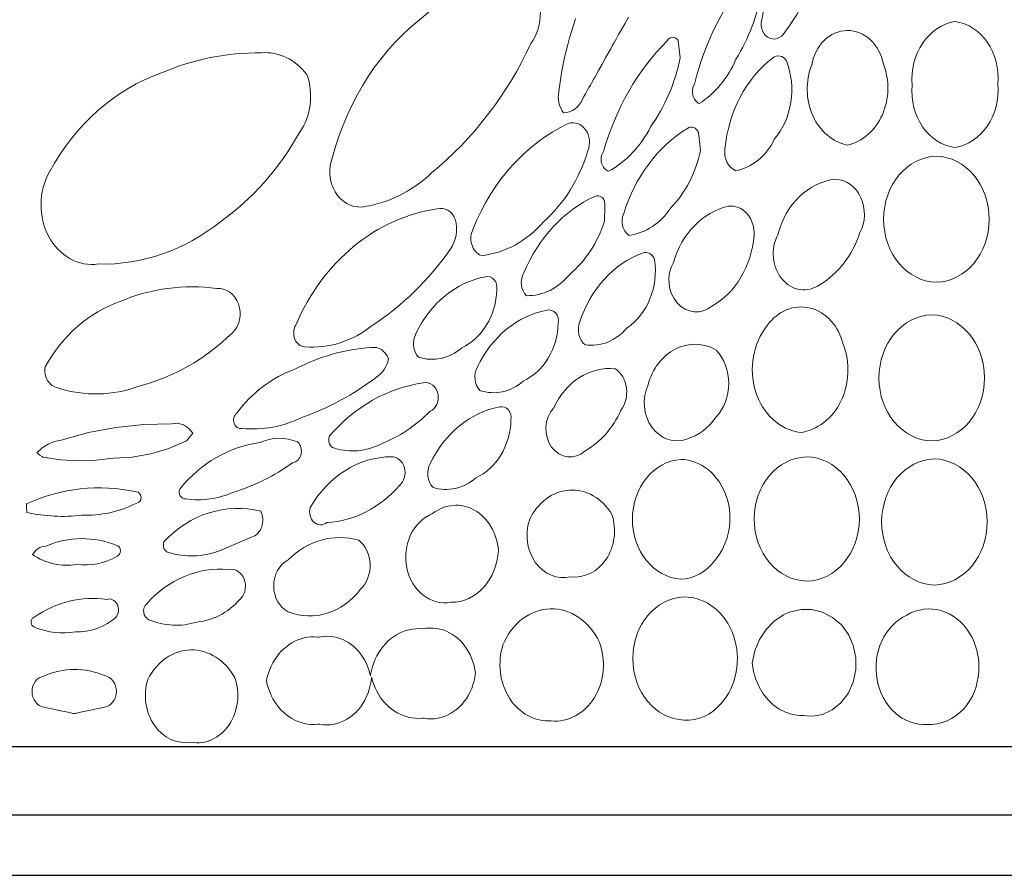
# Model space of a CAD drawing. Units: inches. Extents: x 360 to 496, y -1416 to -1328.
# Drawn here: x 397 to 413, y -1397 to -1383 of the extents above; entities that cross this region are included whole.
import ezdxf

# ---------------------------------------------------------------- set-up
doc = ezdxf.new("R2010")
doc.units = ezdxf.units.IN
doc.header["$MEASUREMENT"] = 0
doc.layers.add('00 WR OBJ 1', color=7, linetype='Continuous')
doc.layers.add('Layer 1', color=7, linetype='Continuous')

msp = doc.modelspace()

# ---------------------------------------------------------------- linework, layer by layer
at = {"layer": '00 WR OBJ 1', "ltscale": 4}
for points in [[(421.01573, -1353.70547), (373.01573, -1353.70547), (373.01573, -1397.20547), (421.01573, -1397.20547)], [(420.01573, -1354.70547), (374.01573, -1354.70547), (374.01573, -1396.20547), (420.01573, -1396.20547)], [(418.89073, -1355.83047), (375.14073, -1355.83047), (375.14073, -1395.08047), (418.89073, -1395.08047)]]:
    msp.add_lwpolyline(points, close=True, dxfattribs=at)
at = {"layer": 'Layer 1', "lineweight": 9}
msp.add_lwpolyline([(407.07906, -1383.04898), (407.01887, -1383.1554), (406.95682, -1383.26046), (406.95501, -1383.26369), (406.94974, -1383.2731), (406.94124, -1383.28829), (406.92974, -1383.30883), (406.91547, -1383.33432), (406.89866, -1383.36434), (406.87955, -1383.39849), (406.85836, -1383.43635), (406.83532, -1383.4775), (406.81066, -1383.52155), (406.78463, -1383.56806), (406.75743, -1383.61664), (406.70051, -1383.71832), (406.64174, -1383.82331), (406.58297, -1383.92829), (406.52605, -1384.02998), (406.49886, -1384.07855), (406.47282, -1384.12507), (406.44817, -1384.16911), (406.42513, -1384.21026), (406.40394, -1384.24812), (406.38482, -1384.28227), (406.36801, -1384.31229), (406.35375, -1384.33778), (406.34225, -1384.35833), (406.33375, -1384.37351), (406.32848, -1384.38292), (406.32667, -1384.38615), (406.302, -1384.43824), (406.27164, -1384.48491), (406.23624, -1384.5257), (406.19644, -1384.56011), (406.15289, -1384.58769), (406.10625, -1384.60795), (406.05716, -1384.6204), (406.00627, -1384.62459), (405.98025, -1384.58697), (405.95868, -1384.54633), (405.94169, -1384.50321), (405.9294, -1384.45814), (405.92191, -1384.41165), (405.91934, -1384.36428), (405.9218, -1384.31657), (405.92942, -1384.26905), (405.94398, -1384.15678), (405.96065, -1384.04513), (405.9794, -1383.93412), (406.00022, -1383.8238), (406.0231, -1383.71421), (406.04801, -1383.60537), (406.07494, -1383.49732), (406.10387, -1383.39011), (406.13479, -1383.28376), (406.16767, -1383.17831), (406.20251, -1383.0738)], dxfattribs=at)
for points in [[(399.88504, -1389.91355), (399.86863, -1389.93321), (399.83254, -1389.97648), (399.79644, -1390.01974), (399.78004, -1390.0394), (399.48998, -1390.16231), (399.19174, -1390.25137), (398.88749, -1390.30609), (398.57939, -1390.32597), (398.28817, -1390.35802), (397.99607, -1390.3658), (397.70421, -1390.34933), (397.41374, -1390.30861), (397.39751, -1390.29752), (397.36182, -1390.2731), (397.32613, -1390.24869), (397.3099, -1390.23759), (397.39889, -1390.15536), (397.49754, -1390.09161), (397.60376, -1390.04744), (397.71547, -1390.02395), (398.16427, -1389.90236), (398.61862, -1389.81712), (399.0769, -1389.76846), (399.53752, -1389.75663), (399.63667, -1389.74828), (399.73168, -1389.77346), (399.81649, -1389.82946), (399.88504, -1389.91355)], [(410.59289, -1393.07202), (410.70969, -1393.23152), (410.78877, -1393.41466), (410.8287, -1393.61272), (410.82806, -1393.81703), (410.78542, -1394.01888), (410.70124, -1394.20598), (410.58403, -1394.36034), (410.44079, -1394.47684), (410.27823, -1394.55132), (410.1918, -1394.5715), (410.10306, -1394.57961), (410.01284, -1394.57513), (409.96212, -1394.57151), (409.90134, -1394.57031), (409.78299, -1394.55289), (409.67002, -1394.51657), (409.56376, -1394.46269), (409.46556, -1394.39259), (409.37674, -1394.30762), (409.29864, -1394.20912), (409.2326, -1394.09843), (409.17994, -1393.9769), (409.142, -1393.84588), (409.12012, -1393.70669), (409.16438, -1393.50179), (409.24158, -1393.31448), (409.34832, -1393.14965), (409.48122, -1393.01223), (409.63688, -1392.90711), (409.67896, -1392.88646), (409.70762, -1392.87403), (409.75108, -1392.85765), (409.92823, -1392.81903), (410.10654, -1392.8225), (410.28045, -1392.86672), (410.44442, -1392.95033), (410.59289, -1393.07202)], [(404.55304, -1393.8725), (404.54316, -1393.93756), (404.52918, -1394.00117), (404.51123, -1394.06309), (404.48943, -1394.12307), (404.4639, -1394.18089), (404.43475, -1394.23631), (404.40212, -1394.28908), (404.36611, -1394.33897), (404.32685, -1394.38575), (404.28446, -1394.42917), (404.23911, -1394.46896), (404.19147, -1394.50448), (404.14192, -1394.53552), (404.09068, -1394.56202), (404.038, -1394.58392), (403.98412, -1394.60116), (403.92928, -1394.61368), (403.87373, -1394.62141), (403.81771, -1394.62431), (403.76145, -1394.62229), (403.7052, -1394.61532), (403.69117, -1394.61279), (403.68197, -1394.61239), (403.66844, -1394.61375), (403.61457, -1394.61649), (403.56125, -1394.61504), (403.50862, -1394.60951), (403.45682, -1394.60001), (403.40597, -1394.58664), (403.35623, -1394.56953), (403.30773, -1394.54878), (403.26061, -1394.52449), (403.21501, -1394.49679), (403.17106, -1394.46578), (403.12891, -1394.43157), (403.08869, -1394.39427), (403.05054, -1394.35399), (403.01461, -1394.31085), (402.98102, -1394.26495), (402.94992, -1394.2164), (402.92144, -1394.16532), (402.89573, -1394.11181), (402.87292, -1394.05599), (402.85316, -1393.99796), (402.83657, -1393.93784), (402.82876, -1394.00513), (402.81657, -1394.07106), (402.80012, -1394.13538), (402.77954, -1394.19782), (402.75495, -1394.25812), (402.72647, -1394.31602), (402.69424, -1394.37125), (402.65838, -1394.42354), (402.61901, -1394.47265), (402.57625, -1394.51831), (402.53029, -1394.56019), (402.48185, -1394.59758), (402.43134, -1394.63026), (402.379, -1394.65817), (402.32511, -1394.68124), (402.26992, -1394.6994), (402.21369, -1394.71258), (402.15669, -1394.7207), (402.09919, -1394.72372), (402.04143, -1394.72154), (401.98368, -1394.71412), (401.96928, -1394.71143), (401.95978, -1394.71107), (401.9457, -1394.7127), (401.88967, -1394.71629), (401.83424, -1394.71528), (401.77956, -1394.70981), (401.72579, -1394.7), (401.67309, -1394.686), (401.6216, -1394.66792), (401.5715, -1394.64589), (401.52293, -1394.62006), (401.47605, -1394.59054), (401.43102, -1394.55746), (401.38798, -1394.52097), (401.34711, -1394.48118), (401.30854, -1394.43822), (401.27245, -1394.39224), (401.23898, -1394.34335), (401.20829, -1394.29169), (401.18054, -1394.23738), (401.15588, -1394.18056), (401.13447, -1394.12135), (401.11647, -1394.0599), (401.10202, -1393.99632), (401.11642, -1393.93267), (401.13438, -1393.87114), (401.15575, -1393.81185), (401.18036, -1393.75494), (401.20806, -1393.70053), (401.2387, -1393.64875), (401.27213, -1393.59973), (401.30818, -1393.5536), (401.34671, -1393.51048), (401.38756, -1393.4705), (401.43057, -1393.4338), (401.47559, -1393.4005), (401.52247, -1393.37073), (401.57104, -1393.34461), (401.62116, -1393.32228), (401.67268, -1393.30387), (401.72542, -1393.28949), (401.77925, -1393.27929), (401.834, -1393.27339), (401.88952, -1393.27192), (401.94566, -1393.275), (401.95977, -1393.2765), (401.97349, -1393.27513), (402.00047, -1393.27012), (402.05425, -1393.26364), (402.10761, -1393.26178), (402.16041, -1393.26441), (402.21247, -1393.27141), (402.26362, -1393.28265), (402.3137, -1393.298), (402.36254, -1393.31734), (402.40997, -1393.34054), (402.45582, -1393.36747), (402.49993, -1393.39801), (402.54213, -1393.43204), (402.58226, -1393.46942), (402.62014, -1393.51003), (402.6556, -1393.55375), (402.68849, -1393.60045), (402.71863, -1393.65), (402.74586, -1393.70227), (402.77, -1393.75714), (402.7909, -1393.81449), (402.80838, -1393.87419), (402.81578, -1393.90488), (402.81749, -1393.91264), (402.81791, -1393.91458), (402.81826, -1393.91382), (402.81891, -1393.90959), (402.82166, -1393.89273), (402.83513, -1393.82657), (402.85241, -1393.76251), (402.87334, -1393.7007), (402.89775, -1393.6413), (402.92548, -1393.58445), (402.95637, -1393.53029), (402.99025, -1393.47896), (403.02695, -1393.43062), (403.06632, -1393.38541), (403.10818, -1393.34348), (403.15238, -1393.30497), (403.19874, -1393.27002), (403.24711, -1393.23879), (403.29732, -1393.21142), (403.3492, -1393.18805), (403.4026, -1393.16884), (403.45734, -1393.15392), (403.51327, -1393.14344), (403.57021, -1393.13755), (403.62801, -1393.1364), (403.68649, -1393.14012), (403.74247, -1393.13084), (403.79854, -1393.12657), (403.85445, -1393.12725), (403.90998, -1393.13282), (403.9649, -1393.14322), (404.01896, -1393.15838), (404.07195, -1393.17825), (404.12362, -1393.20276), (404.17374, -1393.23184), (404.22208, -1393.26545), (404.24551, -1393.28393), (404.25512, -1393.29195), (404.26082, -1393.29685), (404.2832, -1393.31704), (404.3257, -1393.36016), (404.36508, -1393.40671), (404.40122, -1393.45644), (404.434, -1393.5091), (404.46329, -1393.56443), (404.48897, -1393.6222), (404.5109, -1393.68214), (404.52898, -1393.74401), (404.54306, -1393.80754), (404.55304, -1393.8725)]]:
    msp.add_lwpolyline(points, close=True, dxfattribs=at)
for points, knots in [([(410.25791, -1381.43666), (410.27746, -1382.12471), (410.06045, -1382.79379), (409.65577, -1383.29488), (409.65577, -1383.29488), (409.59641, -1383.40382), (409.47479, -1383.44071), (409.37722, -1383.37975), (409.37722, -1383.37975), (409.27981, -1383.31865), (409.23926, -1383.17996), (409.28418, -1383.06198), (409.28418, -1383.06198), (409.39676, -1382.40106), (409.68624, -1381.79833), (410.11048, -1381.34099), (410.11048, -1381.34099), (410.13848, -1381.31052), (410.18004, -1381.30439), (410.21358, -1381.32583), (410.21358, -1381.32583), (410.24727, -1381.34727), (410.26506, -1381.39277), (410.25791, -1381.43666)], [0, 0, 0, 0, 0.14285714, 0.14285714, 0.14285714, 0.14285715, 0.28571429, 0.28571429, 0.28571429, 0.2857143, 0.42857143, 0.42857143, 0.42857143, 0.42857144, 0.57142857, 0.57142857, 0.57142857, 0.57142858, 0.71428571, 0.71428571, 0.71428571, 0.71428572, 1, 1, 1, 1]), ([(405.43023, -1382.46931), (405.67246, -1382.74144), (405.68908, -1383.18784), (405.46858, -1383.48402), (405.46858, -1383.48402), (405.06827, -1384.33219), (404.50666, -1385.06253), (403.82722, -1385.61859), (403.82722, -1385.61859), (403.49647, -1385.92937), (403.09659, -1386.12405), (402.67455, -1386.18006), (402.67455, -1386.18006), (402.50072, -1386.19099), (402.33461, -1386.09591), (402.23574, -1385.92878), (402.23574, -1385.92878), (402.13686, -1385.7618), (402.12024, -1385.54495), (402.19082, -1385.3593), (402.19082, -1385.3593), (402.4504, -1384.39009), (402.99524, -1383.5584), (403.72849, -1383.01152), (403.72849, -1383.01152), (404.09599, -1382.68558), (404.52708, -1382.47106), (404.9831, -1382.38721), (404.9831, -1382.38721), (405.13579, -1382.35804), (405.29256, -1382.38692), (405.43023, -1382.46931)], [0, 0, 0, 0, 0.11111111, 0.11111111, 0.11111111, 0.11111112, 0.22222222, 0.22222222, 0.22222222, 0.22222223, 0.33333333, 0.33333333, 0.33333333, 0.33333334, 0.44444444, 0.44444444, 0.44444444, 0.44444445, 0.55555556, 0.55555556, 0.55555556, 0.55555557, 0.66666667, 0.66666667, 0.66666667, 0.66666668, 0.77777778, 0.77777778, 0.77777778, 0.77777779, 1, 1, 1, 1]), ([(409.25137, -1382.31633), (409.25137, -1382.31633), (409.28083, -1382.60202), (409.28083, -1382.60202), (409.28083, -1382.60202), (409.20849, -1383.01269), (409.06251, -1383.40104), (408.85237, -1383.74098), (408.85237, -1383.74098), (408.71791, -1384.05132), (408.50616, -1384.30696), (408.24526, -1384.47467), (408.24526, -1384.47467), (408.19334, -1384.44988), (408.15426, -1384.3984), (408.13909, -1384.3354), (408.13909, -1384.3354), (408.12407, -1384.2724), (408.13501, -1384.2043), (408.16826, -1384.1518), (408.16826, -1384.1518), (408.33713, -1383.46025), (408.65476, -1382.8304), (409.09066, -1382.32216), (409.09066, -1382.32216), (409.10583, -1382.28731), (409.13587, -1382.26485), (409.16941, -1382.26369), (409.16941, -1382.26369), (409.2028, -1382.26237), (409.23431, -1382.28279), (409.25137, -1382.31633)], [0, 0, 0, 0, 0.11111111, 0.11111111, 0.11111111, 0.11111112, 0.22222222, 0.22222222, 0.22222222, 0.22222223, 0.33333333, 0.33333333, 0.33333333, 0.33333334, 0.44444444, 0.44444444, 0.44444444, 0.44444445, 0.55555556, 0.55555556, 0.55555556, 0.55555557, 0.66666667, 0.66666667, 0.66666667, 0.66666668, 0.77777778, 0.77777778, 0.77777778, 0.77777779, 1, 1, 1, 1]), ([(412.46598, -1383.11856), (412.90494, -1383.17763), (413.22111, -1383.63948), (413.17488, -1384.15209), (413.17488, -1384.15209), (413.21922, -1384.66688), (412.90524, -1385.13034), (412.46598, -1385.2002), (412.46598, -1385.2002), (412.02892, -1385.14099), (411.71436, -1384.68132), (411.76029, -1384.17105), (411.76029, -1384.17105), (411.7164, -1383.65684), (412.02775, -1383.19323), (412.46598, -1383.11856)], [0, 0, 0, 0, 0.2, 0.2, 0.2, 0.20000001, 0.4, 0.4, 0.4, 0.40000001, 0.6, 0.6, 0.6, 0.60000001, 1, 1, 1, 1]), ([(411.28473, -1383.82192), (411.38958, -1384.08851), (411.38346, -1384.39665), (411.26825, -1384.6574), (411.26825, -1384.6574), (411.1529, -1384.91815), (410.93954, -1385.10293), (410.6925, -1385.15791), (410.6925, -1385.15791), (410.44677, -1385.10803), (410.23473, -1384.92778), (410.11893, -1384.66995), (410.11893, -1384.66995), (410.00314, -1384.41226), (409.99716, -1384.10455), (410.10187, -1383.8403), (410.10187, -1383.8403), (410.15539, -1383.51173), (410.4001, -1383.27242), (410.68681, -1383.26775), (410.68681, -1383.26775), (410.97352, -1383.26323), (411.22348, -1383.49511), (411.28473, -1383.82192)], [0, 0, 0, 0, 0.14285714, 0.14285714, 0.14285714, 0.14285715, 0.28571429, 0.28571429, 0.28571429, 0.2857143, 0.42857143, 0.42857143, 0.42857143, 0.42857144, 0.57142857, 0.57142857, 0.57142857, 0.57142858, 0.71428571, 0.71428571, 0.71428571, 0.71428572, 1, 1, 1, 1]), ([(407.89817, -1383.43152), (407.89817, -1383.43152), (407.93186, -1383.71721), (407.93186, -1383.71721), (407.93186, -1383.71721), (407.84699, -1384.13576), (407.67972, -1384.52572), (407.44361, -1384.85617), (407.44361, -1384.85617), (407.28028, -1385.17497), (407.0395, -1385.43032), (406.75192, -1385.58987), (406.75192, -1385.58987), (406.69621, -1385.57062), (406.65232, -1385.52045), (406.63467, -1385.4557), (406.63467, -1385.4557), (406.61702, -1385.39109), (406.62825, -1385.32007), (406.66427, -1385.26684), (406.66427, -1385.26684), (406.86655, -1384.55765), (407.22996, -1383.92517), (407.71515, -1383.43721), (407.71515, -1383.43721), (407.73528, -1383.40177), (407.76882, -1383.3799), (407.80528, -1383.37873), (407.80528, -1383.37873), (407.84174, -1383.37742), (407.87645, -1383.3974), (407.89817, -1383.43152)], [0, 0, 0, 0, 0.11111111, 0.11111111, 0.11111111, 0.11111112, 0.22222222, 0.22222222, 0.22222222, 0.22222223, 0.33333333, 0.33333333, 0.33333333, 0.33333334, 0.44444444, 0.44444444, 0.44444444, 0.44444445, 0.55555556, 0.55555556, 0.55555556, 0.55555557, 0.66666667, 0.66666667, 0.66666667, 0.66666668, 0.77777778, 0.77777778, 0.77777778, 0.77777779, 1, 1, 1, 1]), ([(401.76834, -1383.99298), (401.8853, -1384.31353), (401.83819, -1384.68409), (401.64657, -1384.9514), (401.64657, -1384.9514), (401.31334, -1385.54845), (400.86883, -1386.05026), (400.34646, -1386.41922), (400.34646, -1386.41922), (399.75466, -1386.89435), (399.04897, -1387.1395), (398.33089, -1387.11981), (398.33089, -1387.11981), (398.00451, -1387.16808), (397.68397, -1386.99089), (397.50911, -1386.66583), (397.50911, -1386.66583), (397.33426, -1386.34091), (397.3398, -1385.92207), (397.51903, -1385.60037), (397.51903, -1385.60037), (397.94851, -1384.81578), (398.60476, -1384.23609), (399.36835, -1383.96586), (399.36835, -1383.96586), (399.89671, -1383.74215), (400.4551, -1383.63059), (401.01715, -1383.63642), (401.01715, -1383.63642), (401.30152, -1383.61105), (401.57977, -1383.74317), (401.76834, -1383.99298)], [0, 0, 0, 0, 0.11111111, 0.11111111, 0.11111111, 0.11111112, 0.22222222, 0.22222222, 0.22222222, 0.22222223, 0.33333333, 0.33333333, 0.33333333, 0.33333334, 0.44444444, 0.44444444, 0.44444444, 0.44444445, 0.55555556, 0.55555556, 0.55555556, 0.55555557, 0.66666667, 0.66666667, 0.66666667, 0.66666668, 0.77777778, 0.77777778, 0.77777778, 0.77777779, 1, 1, 1, 1]), ([(409.68391, -1383.76621), (409.8557, -1384.2043), (409.77608, -1384.72128), (409.48485, -1385.06282), (409.48485, -1385.06282), (409.3517, -1385.33991), (409.11705, -1385.5308), (408.84814, -1385.58082), (408.84814, -1385.58082), (408.72243, -1385.52862), (408.64747, -1385.37782), (408.67051, -1385.22441), (408.67051, -1385.22441), (408.72607, -1384.61074), (409.01599, -1384.05861), (409.45904, -1383.72159), (409.45904, -1383.72159), (409.49374, -1383.69257), (409.53706, -1383.6809), (409.57935, -1383.68936), (409.57935, -1383.68936), (409.62149, -1383.69767), (409.65927, -1383.72552), (409.68391, -1383.76621)], [0, 0, 0, 0, 0.14285714, 0.14285714, 0.14285714, 0.14285715, 0.28571429, 0.28571429, 0.28571429, 0.2857143, 0.42857143, 0.42857143, 0.42857143, 0.42857144, 0.57142857, 0.57142857, 0.57142857, 0.57142858, 0.71428571, 0.71428571, 0.71428571, 0.71428572, 1, 1, 1, 1]), ([(406.40731, -1385.25503), (406.26731, -1385.71791), (406.01385, -1386.12289), (405.67858, -1386.41951), (405.67858, -1386.41951), (405.40267, -1386.7437), (405.03662, -1386.9432), (404.64622, -1386.982), (404.64622, -1386.982), (404.57331, -1386.95064), (404.51643, -1386.88283), (404.49091, -1386.79708), (404.49091, -1386.79708), (404.46554, -1386.71147), (404.47472, -1386.61654), (404.51541, -1386.53939), (404.51541, -1386.53939), (404.83056, -1385.74941), (405.39158, -1385.12816), (406.08386, -1384.80149), (406.08386, -1384.80149), (406.18871, -1384.7678), (406.30071, -1384.80863), (406.37042, -1384.9059), (406.37042, -1384.9059), (406.44013, -1385.00318), (406.45413, -1385.1407), (406.40731, -1385.25503)], [0, 0, 0, 0, 0.125, 0.125, 0.125, 0.12500001, 0.25, 0.25, 0.25, 0.25000001, 0.375, 0.375, 0.375, 0.37500001, 0.5, 0.5, 0.5, 0.50000001, 0.625, 0.625, 0.625, 0.62500001, 0.75, 0.75, 0.75, 0.75000001, 1, 1, 1, 1]), ([(408.2333, -1384.95097), (408.2333, -1384.95097), (408.26684, -1385.25007), (408.26684, -1385.25007), (408.26684, -1385.25007), (408.18984, -1385.61466), (408.01951, -1385.94351), (407.77859, -1386.1926), (407.77859, -1386.1926), (407.61001, -1386.44664), (407.36049, -1386.61085), (407.0869, -1386.64789), (407.0869, -1386.64789), (406.97811, -1386.57716), (406.93903, -1386.41674), (406.99925, -1386.28958), (406.99925, -1386.28958), (407.18651, -1385.68407), (407.56174, -1385.18211), (408.05013, -1384.88301), (408.05013, -1384.88301), (408.08163, -1384.86084), (408.11984, -1384.85559), (408.15484, -1384.86857), (408.15484, -1384.86857), (408.18984, -1384.88155), (408.21843, -1384.91159), (408.2333, -1384.95097)], [0, 0, 0, 0, 0.125, 0.125, 0.125, 0.12500001, 0.25, 0.25, 0.25, 0.25000001, 0.375, 0.375, 0.375, 0.37500001, 0.5, 0.5, 0.5, 0.50000001, 0.625, 0.625, 0.625, 0.62500001, 0.75, 0.75, 0.75, 0.75000001, 1, 1, 1, 1]), ([(412.15827, -1385.34122), (411.6744, -1385.35639), (411.2891, -1385.81722), (411.28925, -1386.38204), (411.28925, -1386.38204), (411.28954, -1386.9467), (411.6744, -1387.40827), (412.15827, -1387.42271), (412.15827, -1387.42271), (412.6439, -1387.41016), (413.03167, -1386.9486), (413.03138, -1386.38204), (413.03138, -1386.38204), (413.03109, -1385.81547), (412.6439, -1385.35303), (412.15827, -1385.34122)], [0, 0, 0, 0, 0.2, 0.2, 0.2, 0.20000001, 0.4, 0.4, 0.4, 0.40000001, 0.6, 0.6, 0.6, 0.60000001, 1, 1, 1, 1]), ([(410.89798, -1386.60137), (410.77796, -1386.9731), (410.54287, -1387.27906), (410.23925, -1387.45887), (410.23925, -1387.45887), (410.03843, -1387.60223), (409.77929, -1387.56533), (409.61362, -1387.37035), (409.61362, -1387.37035), (409.44781, -1387.17537), (409.41908, -1386.87262), (409.54362, -1386.63958), (409.54362, -1386.63958), (409.66918, -1386.13353), (410.0485, -1385.7691), (410.49825, -1385.72155), (410.49825, -1385.72155), (410.67339, -1385.72972), (410.83192, -1385.8458), (410.91431, -1386.02649), (410.91431, -1386.02649), (410.99671, -1386.20718), (410.99, -1386.4271), (410.89798, -1386.60137)], [0, 0, 0, 0, 0.14285714, 0.14285714, 0.14285714, 0.14285715, 0.28571429, 0.28571429, 0.28571429, 0.2857143, 0.42857143, 0.42857143, 0.42857143, 0.42857144, 0.57142857, 0.57142857, 0.57142857, 0.57142858, 0.71428571, 0.71428571, 0.71428571, 0.71428572, 1, 1, 1, 1]), ([(406.68615, -1386.16766), (406.68615, -1386.16766), (406.68382, -1386.41193), (406.68382, -1386.41193), (406.68382, -1386.41193), (406.57007, -1386.7647), (406.36954, -1387.07081), (406.10733, -1387.29116), (406.10733, -1387.29116), (405.92271, -1387.52012), (405.66356, -1387.64787), (405.39421, -1387.64292), (405.39421, -1387.64292), (405.29781, -1387.549), (405.27973, -1387.38406), (405.3525, -1387.26477), (405.3525, -1387.26477), (405.59342, -1386.6896), (406.01006, -1386.23985), (406.52019, -1386.00418), (406.52019, -1386.00418), (406.56234, -1385.98245), (406.61148, -1385.99062), (406.64677, -1386.02518), (406.64677, -1386.02518), (406.68192, -1386.05974), (406.69723, -1386.11545), (406.68615, -1386.16766)], [0, 0, 0, 0, 0.125, 0.125, 0.125, 0.12500001, 0.25, 0.25, 0.25, 0.25000001, 0.375, 0.375, 0.375, 0.37500001, 0.5, 0.5, 0.5, 0.50000001, 0.625, 0.625, 0.625, 0.62500001, 0.75, 0.75, 0.75, 0.75000001, 1, 1, 1, 1]), ([(404.21981, -1386.38204), (404.26749, -1386.55354), (404.23483, -1386.74195), (404.13376, -1386.87845), (404.13376, -1386.87845), (403.77749, -1387.38771), (403.34145, -1387.81354), (402.84911, -1388.13321), (402.84911, -1388.13321), (402.52303, -1388.39425), (402.13059, -1388.51865), (401.73625, -1388.48642), (401.73625, -1388.48642), (401.66523, -1388.48204), (401.60194, -1388.43319), (401.57073, -1388.35867), (401.57073, -1388.35867), (401.53967, -1388.28415), (401.54609, -1388.1949), (401.58692, -1388.12708), (401.58692, -1388.12708), (402.04017, -1387.07431), (402.91547, -1386.3552), (403.91778, -1386.21112), (403.91778, -1386.21112), (404.04058, -1386.17422), (404.16847, -1386.2467), (404.21981, -1386.38204)], [0, 0, 0, 0, 0.125, 0.125, 0.125, 0.12500001, 0.25, 0.25, 0.25, 0.25000001, 0.375, 0.375, 0.375, 0.37500001, 0.5, 0.5, 0.5, 0.50000001, 0.625, 0.625, 0.625, 0.62500001, 0.75, 0.75, 0.75, 0.75000001, 1, 1, 1, 1]), ([(408.45555, -1387.81573), (408.84639, -1387.59596), (409.10991, -1387.15393), (409.14987, -1386.64993), (409.14987, -1386.64993), (409.16008, -1386.5162), (409.11808, -1386.38422), (409.03553, -1386.29074), (409.03553, -1386.29074), (408.95299, -1386.19726), (408.83939, -1386.1522), (408.72505, -1386.1681), (408.72505, -1386.1681), (408.30243, -1386.26406), (407.95665, -1386.61683), (407.81913, -1387.09298), (407.81913, -1387.09298), (407.70057, -1387.30443), (407.72682, -1387.584), (407.88213, -1387.76017), (407.88213, -1387.76017), (408.03745, -1387.93633), (408.27763, -1387.95981), (408.45555, -1387.81573)], [0, 0, 0, 0, 0.14285714, 0.14285714, 0.14285714, 0.14285715, 0.28571429, 0.28571429, 0.28571429, 0.2857143, 0.42857143, 0.42857143, 0.42857143, 0.42857144, 0.57142857, 0.57142857, 0.57142857, 0.57142858, 0.71428571, 0.71428571, 0.71428571, 0.71428572, 1, 1, 1, 1]), ([(407.50792, -1387.04864), (407.57442, -1387.49796), (407.39242, -1387.948), (407.05336, -1388.17448), (407.05336, -1388.17448), (406.87238, -1388.38754), (406.61673, -1388.4905), (406.36167, -1388.45361), (406.36167, -1388.45361), (406.25784, -1388.36786), (406.22108, -1388.20788), (406.27388, -1388.07298), (406.27388, -1388.07298), (406.45209, -1387.53106), (406.8333, -1387.11368), (407.30799, -1386.94014), (407.30799, -1386.94014), (407.34678, -1386.92337), (407.3898, -1386.92527), (407.42728, -1386.94568), (407.42728, -1386.94568), (407.4649, -1386.96595), (407.49392, -1387.00329), (407.50792, -1387.04864)], [0, 0, 0, 0, 0.14285714, 0.14285714, 0.14285714, 0.14285715, 0.28571429, 0.28571429, 0.28571429, 0.2857143, 0.42857143, 0.42857143, 0.42857143, 0.42857144, 0.57142857, 0.57142857, 0.57142857, 0.57142858, 0.71428571, 0.71428571, 0.71428571, 0.71428572, 1, 1, 1, 1]), ([(404.90435, -1387.54623), (404.89152, -1387.97075), (404.66372, -1388.34613), (404.32495, -1388.50159), (404.32495, -1388.50159), (404.12108, -1388.68023), (403.85726, -1388.73784), (403.61168, -1388.65763), (403.61168, -1388.65763), (403.5198, -1388.55627), (403.50245, -1388.39294), (403.57012, -1388.26825), (403.57012, -1388.26825), (403.80885, -1387.76614), (404.23308, -1387.42037), (404.71929, -1387.33112), (404.71929, -1387.33112), (404.77077, -1387.31814), (404.82443, -1387.33652), (404.86177, -1387.37983), (404.86177, -1387.37983), (404.8991, -1387.42314), (404.91514, -1387.48614), (404.90435, -1387.54623)], [0, 0, 0, 0, 0.14285714, 0.14285714, 0.14285714, 0.14285715, 0.28571429, 0.28571429, 0.28571429, 0.2857143, 0.42857143, 0.42857143, 0.42857143, 0.42857144, 0.57142857, 0.57142857, 0.57142857, 0.57142858, 0.71428571, 0.71428571, 0.71428571, 0.71428572, 1, 1, 1, 1]), ([(400.64031, -1387.77942), (400.70098, -1387.94975), (400.65781, -1388.14648), (400.53458, -1388.26213), (400.53458, -1388.26213), (400.08891, -1388.69102), (399.56187, -1388.99027), (398.99749, -1389.13509), (398.99749, -1389.13509), (398.56364, -1389.29725), (398.09828, -1389.30703), (397.65961, -1389.16367), (397.65961, -1389.16367), (397.59166, -1389.15171), (397.53084, -1389.10811), (397.49088, -1389.04292), (397.49088, -1389.04292), (397.45093, -1388.97788), (397.43532, -1388.89621), (397.44743, -1388.81732), (397.44743, -1388.81732), (397.73822, -1388.29771), (398.17776, -1387.91504), (398.68731, -1387.73742), (398.68731, -1387.73742), (399.19743, -1387.5226), (399.74387, -1387.44983), (400.28244, -1387.52464), (400.28244, -1387.52464), (400.43644, -1387.50991), (400.5811, -1387.61302), (400.64031, -1387.77942)], [0, 0, 0, 0, 0.11111111, 0.11111111, 0.11111111, 0.11111112, 0.22222222, 0.22222222, 0.22222222, 0.22222223, 0.33333333, 0.33333333, 0.33333333, 0.33333334, 0.44444444, 0.44444444, 0.44444444, 0.44444445, 0.55555556, 0.55555556, 0.55555556, 0.55555557, 0.66666667, 0.66666667, 0.66666667, 0.66666668, 0.77777778, 0.77777778, 0.77777778, 0.77777779, 1, 1, 1, 1]), ([(405.91906, -1388.0969), (405.90623, -1388.52127), (405.67844, -1388.89665), (405.33966, -1389.05225), (405.33966, -1389.05225), (405.13579, -1389.23075), (404.87198, -1389.28836), (404.62639, -1389.2083), (404.62639, -1389.2083), (404.53452, -1389.1068), (404.51716, -1388.94346), (404.58483, -1388.81877), (404.58483, -1388.81877), (404.82356, -1388.31667), (405.24779, -1387.9709), (405.73385, -1387.88165), (405.73385, -1387.88165), (405.78548, -1387.86867), (405.839, -1387.88704), (405.87648, -1387.93035), (405.87648, -1387.93035), (405.91381, -1387.97367), (405.92985, -1388.03667), (405.91906, -1388.0969)], [0, 0, 0, 0, 0.14285714, 0.14285714, 0.14285714, 0.14285715, 0.28571429, 0.28571429, 0.28571429, 0.2857143, 0.42857143, 0.42857143, 0.42857143, 0.42857144, 0.57142857, 0.57142857, 0.57142857, 0.57142858, 0.71428571, 0.71428571, 0.71428571, 0.71428572, 1, 1, 1, 1]), ([(410.6225, -1388.4485), (410.73814, -1388.74994), (410.72385, -1389.09761), (410.584, -1389.38461), (410.584, -1389.38461), (410.444, -1389.67161), (410.19316, -1389.86397), (409.912, -1389.90203), (409.912, -1389.90203), (409.57512, -1389.85405), (409.29001, -1389.58936), (409.17437, -1389.21705), (409.17437, -1389.21705), (409.05872, -1388.84488), (409.13528, -1388.42473), (409.3676, -1388.13613), (409.3676, -1388.13613), (409.53881, -1387.8936), (409.81137, -1387.78219), (410.07475, -1387.84708), (410.07475, -1387.84708), (410.33827, -1387.91183), (410.54987, -1388.14604), (410.6225, -1388.4485)], [0, 0, 0, 0, 0.14285714, 0.14285714, 0.14285714, 0.14285715, 0.28571429, 0.28571429, 0.28571429, 0.2857143, 0.42857143, 0.42857143, 0.42857143, 0.42857144, 0.57142857, 0.57142857, 0.57142857, 0.57142858, 0.71428571, 0.71428571, 0.71428571, 0.71428572, 1, 1, 1, 1]), ([(412.95438, -1388.99932), (412.95467, -1389.56515), (412.56617, -1390.02759), (412.08127, -1390.04013), (412.08127, -1390.04013), (411.59798, -1390.0257), (411.21254, -1389.5634), (411.21225, -1388.99932), (411.21225, -1388.99932), (411.21196, -1388.43538), (411.59798, -1387.97367), (412.08127, -1387.9585), (412.08127, -1387.9585), (412.56617, -1387.97046), (412.95409, -1388.43348), (412.95438, -1388.99932)], [0, 0, 0, 0, 0.2, 0.2, 0.2, 0.20000001, 0.4, 0.4, 0.4, 0.40000001, 0.6, 0.6, 0.6, 0.60000001, 1, 1, 1, 1]), ([(403.11657, -1388.68446), (403.08843, -1388.81382), (403.0158, -1388.92377), (402.91591, -1388.98882), (402.91591, -1388.98882), (402.5382, -1389.27465), (402.12782, -1389.4969), (401.69688, -1389.64886), (401.69688, -1389.64886), (401.38057, -1389.80286), (401.03713, -1389.86615), (400.69558, -1389.83363), (400.69558, -1389.83363), (400.64075, -1389.84282), (400.58767, -1389.80694), (400.5674, -1389.74686), (400.5674, -1389.74686), (400.54713, -1389.68663), (400.5671, -1389.61634), (400.6126, -1389.57944), (400.6126, -1389.57944), (400.86869, -1389.23921), (401.20119, -1388.98867), (401.57248, -1388.85611), (401.57248, -1388.85611), (401.96857, -1388.64727), (402.39484, -1388.52638), (402.82884, -1388.49969), (402.82884, -1388.49969), (402.94988, -1388.47563), (403.06918, -1388.55234), (403.11657, -1388.68446)], [0, 0, 0, 0, 0.11111111, 0.11111111, 0.11111111, 0.11111112, 0.22222222, 0.22222222, 0.22222222, 0.22222223, 0.33333333, 0.33333333, 0.33333333, 0.33333334, 0.44444444, 0.44444444, 0.44444444, 0.44444445, 0.55555556, 0.55555556, 0.55555556, 0.55555557, 0.66666667, 0.66666667, 0.66666667, 0.66666668, 0.77777778, 0.77777778, 0.77777778, 0.77777779, 1, 1, 1, 1]), ([(408.52716, -1388.54009), (408.65899, -1388.68198), (408.73395, -1388.88177), (408.73409, -1389.09105), (408.73409, -1389.09105), (408.73424, -1389.30032), (408.65884, -1389.50098), (408.52716, -1389.64317), (408.52716, -1389.64317), (408.40189, -1389.82313), (408.23053, -1389.95161), (408.03818, -1390.00965), (408.03818, -1390.00965), (407.82949, -1390.08592), (407.60169, -1390.00717), (407.46213, -1389.81074), (407.46213, -1389.81074), (407.32257, -1389.61415), (407.2988, -1389.33853), (407.40176, -1389.11336), (407.40176, -1389.11336), (407.47015, -1388.84984), (407.63407, -1388.63444), (407.85034, -1388.52404), (407.85034, -1388.52404), (408.06661, -1388.41365), (408.31468, -1388.41992), (408.52716, -1388.54009)], [0, 0, 0, 0, 0.125, 0.125, 0.125, 0.12500001, 0.25, 0.25, 0.25, 0.25000001, 0.375, 0.375, 0.375, 0.37500001, 0.5, 0.5, 0.5, 0.50000001, 0.625, 0.625, 0.625, 0.62500001, 0.75, 0.75, 0.75, 0.75000001, 1, 1, 1, 1]), ([(406.35977, -1390.20595), (406.61367, -1390.06142), (406.82119, -1389.82605), (406.95244, -1389.53409), (406.95244, -1389.53409), (407.02784, -1389.43332), (407.06138, -1389.29886), (407.04388, -1389.16673), (407.04388, -1389.16673), (407.02638, -1389.03446), (406.96017, -1388.91838), (406.86217, -1388.84896), (406.86217, -1388.84896), (406.44144, -1388.80565), (406.03967, -1389.06042), (405.84235, -1389.49632), (405.84235, -1389.49632), (405.68471, -1389.66607), (405.66983, -1389.95045), (405.80896, -1390.14105), (405.80896, -1390.14105), (405.94808, -1390.33165), (406.19104, -1390.36053), (406.35977, -1390.20595)], [0, 0, 0, 0, 0.14285714, 0.14285714, 0.14285714, 0.14285715, 0.28571429, 0.28571429, 0.28571429, 0.2857143, 0.42857143, 0.42857143, 0.42857143, 0.42857144, 0.57142857, 0.57142857, 0.57142857, 0.57142858, 0.71428571, 0.71428571, 0.71428571, 0.71428572, 1, 1, 1, 1]), ([(403.93441, -1389.27275), (403.95483, -1389.38942), (403.89985, -1389.50638), (403.80447, -1389.54911), (403.80447, -1389.54911), (403.56603, -1389.79047), (403.2888, -1389.97451), (402.98911, -1390.0903), (402.98911, -1390.0903), (402.75024, -1390.21338), (402.48234, -1390.23818), (402.22961, -1390.16045), (402.22961, -1390.16045), (402.19155, -1390.15345), (402.15874, -1390.12515), (402.14182, -1390.08461), (402.14182, -1390.08461), (402.12505, -1390.04407), (402.12621, -1389.99624), (402.14517, -1389.95686), (402.14517, -1389.95686), (402.56109, -1389.4708), (403.10593, -1389.1625), (403.69087, -1389.082), (403.69087, -1389.082), (403.80301, -1389.05721), (403.91151, -1389.14238), (403.93441, -1389.27275)], [0, 0, 0, 0, 0.125, 0.125, 0.125, 0.12500001, 0.25, 0.25, 0.25, 0.25000001, 0.375, 0.375, 0.375, 0.37500001, 0.5, 0.5, 0.5, 0.50000001, 0.625, 0.625, 0.625, 0.62500001, 0.75, 0.75, 0.75, 0.75000001, 1, 1, 1, 1]), ([(405.13841, -1389.69305), (405.12558, -1390.11757), (404.89779, -1390.4928), (404.55902, -1390.64841), (404.55902, -1390.64841), (404.35514, -1390.82705), (404.09133, -1390.88466), (403.84574, -1390.80459), (403.84574, -1390.80459), (403.75387, -1390.70309), (403.73651, -1390.53976), (403.80418, -1390.41507), (403.80418, -1390.41507), (404.04291, -1389.91297), (404.46714, -1389.56719), (404.95335, -1389.47794), (404.95335, -1389.47794), (405.00483, -1389.46496), (405.0585, -1389.48334), (405.09583, -1389.52665), (405.09583, -1389.52665), (405.13316, -1389.56996), (405.14921, -1389.63296), (405.13841, -1389.69305)], [0, 0, 0, 0, 0.14285714, 0.14285714, 0.14285714, 0.14285715, 0.28571429, 0.28571429, 0.28571429, 0.2857143, 0.42857143, 0.42857143, 0.42857143, 0.42857144, 0.57142857, 0.57142857, 0.57142857, 0.57142858, 0.71428571, 0.71428571, 0.71428571, 0.71428572, 1, 1, 1, 1]), ([(401.61667, -1390.0569), (401.66903, -1390.10576), (401.69105, -1390.1864), (401.67267, -1390.26165), (401.67267, -1390.26165), (401.6543, -1390.3369), (401.59786, -1390.39203), (401.53136, -1390.40136), (401.53136, -1390.40136), (401.2305, -1390.61574), (400.90442, -1390.77805), (400.5636, -1390.8832), (400.5636, -1390.8832), (400.31029, -1390.99476), (400.03758, -1391.03312), (399.76881, -1390.9952), (399.76881, -1390.9952), (399.73396, -1390.99884), (399.70027, -1390.98076), (399.67985, -1390.9478), (399.67985, -1390.9478), (399.65958, -1390.9147), (399.65593, -1390.87124), (399.67008, -1390.83405), (399.67008, -1390.83405), (400.02125, -1390.40399), (400.49112, -1390.13157), (400.99688, -1390.06478), (400.99688, -1390.06478), (401.19609, -1389.97582), (401.416, -1389.97305), (401.61667, -1390.0569)], [0, 0, 0, 0, 0.11111111, 0.11111111, 0.11111111, 0.11111112, 0.22222222, 0.22222222, 0.22222222, 0.22222223, 0.33333333, 0.33333333, 0.33333333, 0.33333334, 0.44444444, 0.44444444, 0.44444444, 0.44444445, 0.55555556, 0.55555556, 0.55555556, 0.55555557, 0.66666667, 0.66666667, 0.66666667, 0.66666668, 0.77777778, 0.77777778, 0.77777778, 0.77777779, 1, 1, 1, 1]), ([(403.16601, -1390.30001), (402.62745, -1390.30322), (402.12549, -1390.61661), (401.82492, -1391.13797), (401.82492, -1391.13797), (401.79853, -1391.22547), (401.82317, -1391.3226), (401.88632, -1391.37918), (401.88632, -1391.37918), (401.94932, -1391.43562), (402.03609, -1391.43868), (402.10186, -1391.38633), (402.10186, -1391.38633), (402.55088, -1391.36008), (402.97584, -1391.14249), (403.29639, -1390.77455), (403.29639, -1390.77455), (403.37616, -1390.70805), (403.4097, -1390.58905), (403.37922, -1390.48041), (403.37922, -1390.48041), (403.34903, -1390.37278), (403.26314, -1390.30001), (403.16601, -1390.30001)], [0, 0, 0, 0, 0.14285714, 0.14285714, 0.14285714, 0.14285715, 0.28571429, 0.28571429, 0.28571429, 0.2857143, 0.42857143, 0.42857143, 0.42857143, 0.42857144, 0.57142857, 0.57142857, 0.57142857, 0.57142858, 0.71428571, 0.71428571, 0.71428571, 0.71428572, 1, 1, 1, 1]), ([(408.49828, -1392.01545), (408.35697, -1392.20372), (408.15426, -1392.31412), (407.93988, -1392.31981), (407.93988, -1392.31981), (407.49232, -1392.28875), (407.1429, -1391.85518), (407.14261, -1391.33193), (407.14261, -1391.33193), (407.14232, -1390.80868), (407.49232, -1390.3757), (407.93988, -1390.3439), (407.93988, -1390.3439), (408.27501, -1390.35309), (408.57266, -1390.59561), (408.69559, -1390.95932), (408.69559, -1390.95932), (408.81839, -1391.32318), (408.73803, -1391.74231), (408.49828, -1392.01545)], [0, 0, 0, 0, 0.16666667, 0.16666667, 0.16666667, 0.16666668, 0.33333333, 0.33333333, 0.33333333, 0.33333334, 0.5, 0.5, 0.5, 0.50000001, 0.66666667, 0.66666667, 0.66666667, 0.66666668, 1, 1, 1, 1]), ([(410.8885, -1391.32726), (410.88879, -1391.88974), (410.49854, -1392.34708), (410.01641, -1392.35102), (410.01641, -1392.35102), (409.53764, -1392.34227), (409.15337, -1391.88581), (409.15308, -1391.32726), (409.15308, -1391.32726), (409.15278, -1390.76857), (409.53764, -1390.31299), (410.01641, -1390.30351), (410.01641, -1390.30351), (410.49854, -1390.30657), (410.88806, -1390.76464), (410.8885, -1391.32726)], [0, 0, 0, 0, 0.2, 0.2, 0.2, 0.20000001, 0.4, 0.4, 0.4, 0.40000001, 0.6, 0.6, 0.6, 0.60000001, 1, 1, 1, 1]), ([(412.99886, -1391.37597), (412.99915, -1391.94181), (412.61065, -1392.4041), (412.12575, -1392.41664), (412.12575, -1392.41664), (411.64246, -1392.4022), (411.25702, -1391.93991), (411.25673, -1391.37597), (411.25673, -1391.37597), (411.25644, -1390.81189), (411.64246, -1390.35032), (412.12575, -1390.33515), (412.12575, -1390.33515), (412.61065, -1390.34697), (412.99857, -1390.81014), (412.99886, -1391.37597)], [0, 0, 0, 0, 0.2, 0.2, 0.2, 0.20000001, 0.4, 0.4, 0.4, 0.40000001, 0.6, 0.6, 0.6, 0.60000001, 1, 1, 1, 1]), ([(398.95389, -1390.87955), (398.99604, -1390.87984), (399.03074, -1390.91878), (399.03279, -1390.96793), (399.03279, -1390.96793), (399.03483, -1391.01707), (399.00347, -1391.05951), (398.96162, -1391.06476), (398.96162, -1391.06476), (398.6752, -1391.20826), (398.36501, -1391.27651), (398.05337, -1391.26455), (398.05337, -1391.26455), (397.75061, -1391.30087), (397.4448, -1391.28512), (397.14599, -1391.21789), (397.14599, -1391.21789), (397.14599, -1391.21789), (397.13942, -1391.0792), (397.13942, -1391.0792), (397.13942, -1391.0792), (397.71576, -1390.81378), (398.34518, -1390.74466), (398.95389, -1390.87955)], [0, 0, 0, 0, 0.14285714, 0.14285714, 0.14285714, 0.14285715, 0.28571429, 0.28571429, 0.28571429, 0.2857143, 0.42857143, 0.42857143, 0.42857143, 0.42857144, 0.57142857, 0.57142857, 0.57142857, 0.57142858, 0.71428571, 0.71428571, 0.71428571, 0.71428572, 1, 1, 1, 1]), ([(406.8053, -1391.25201), (406.8855, -1391.50051), (406.84934, -1391.77979), (406.70992, -1391.98964), (406.70992, -1391.98964), (406.57036, -1392.19935), (406.34534, -1392.30945), (406.11915, -1392.28058), (406.11915, -1392.28058), (405.90565, -1392.33133), (405.68544, -1392.24252), (405.54442, -1392.04899), (405.54442, -1392.04899), (405.40339, -1391.85533), (405.36446, -1391.58481), (405.44175, -1391.34724), (405.44175, -1391.34724), (405.57139, -1391.05922), (405.82062, -1390.87109), (406.09917, -1390.85097), (406.09917, -1390.85097), (406.37756, -1390.83099), (406.64619, -1390.9847), (406.8053, -1391.25201)], [0, 0, 0, 0, 0.14285714, 0.14285714, 0.14285714, 0.14285715, 0.28571429, 0.28571429, 0.28571429, 0.2857143, 0.42857143, 0.42857143, 0.42857143, 0.42857144, 0.57142857, 0.57142857, 0.57142857, 0.57142858, 0.71428571, 0.71428571, 0.71428571, 0.71428572, 1, 1, 1, 1]), ([(400.85702, -1391.62797), (400.85702, -1391.62797), (400.32939, -1391.85081), (400.32939, -1391.85081), (400.32939, -1391.85081), (400.05494, -1391.95435), (399.76064, -1391.96368), (399.48166, -1391.87793), (399.48166, -1391.87793), (399.45075, -1391.86947), (399.42464, -1391.84512), (399.41079, -1391.81158), (399.41079, -1391.81158), (399.39708, -1391.77818), (399.39722, -1391.73895), (399.41108, -1391.70541), (399.41108, -1391.70541), (399.84056, -1391.24312), (400.43673, -1391.05412), (401.00767, -1391.19864), (401.00767, -1391.19864), (401.04734, -1391.27695), (401.05331, -1391.37233), (401.02386, -1391.45662), (401.02386, -1391.45662), (400.9944, -1391.54091), (400.93242, -1391.60435), (400.85702, -1391.62797)], [0, 0, 0, 0, 0.125, 0.125, 0.125, 0.12500001, 0.25, 0.25, 0.25, 0.25000001, 0.375, 0.375, 0.375, 0.37500001, 0.5, 0.5, 0.5, 0.50000001, 0.625, 0.625, 0.625, 0.62500001, 0.75, 0.75, 0.75, 0.75000001, 1, 1, 1, 1]), ([(404.93016, -1391.84585), (404.90581, -1392.32841), (404.56135, -1392.70437), (404.14704, -1392.70189), (404.14704, -1392.70189), (403.81497, -1392.76139), (403.4988, -1392.51362), (403.41962, -1392.13256), (403.41962, -1392.13256), (403.34043, -1391.75149), (403.52505, -1391.36285), (403.8437, -1391.23816), (403.8437, -1391.23816), (404.04889, -1391.07803), (404.31139, -1391.05587), (404.53437, -1391.17997), (404.53437, -1391.17997), (404.7572, -1391.30408), (404.9077, -1391.55899), (404.93016, -1391.84585)], [0, 0, 0, 0, 0.16666667, 0.16666667, 0.16666667, 0.16666668, 0.33333333, 0.33333333, 0.33333333, 0.33333334, 0.5, 0.5, 0.5, 0.50000001, 0.66666667, 0.66666667, 0.66666667, 0.66666668, 1, 1, 1, 1]), ([(398.6332, -1391.76185), (398.66645, -1391.77337), (398.68978, -1391.80851), (398.6911, -1391.84906), (398.6911, -1391.84906), (398.69241, -1391.8896), (398.67126, -1391.92664), (398.63889, -1391.94093), (398.63889, -1391.94093), (398.43195, -1392.06037), (398.19993, -1392.10791), (397.97053, -1392.07772), (397.97053, -1392.07772), (397.71809, -1392.12045), (397.4604, -1392.06241), (397.23976, -1391.91293), (397.23976, -1391.91293), (397.29036, -1391.82995), (397.37101, -1391.77876), (397.45836, -1391.77454), (397.45836, -1391.77454), (397.83724, -1391.61499), (398.2517, -1391.61062), (398.6332, -1391.76185)], [0, 0, 0, 0, 0.14285714, 0.14285714, 0.14285714, 0.14285715, 0.28571429, 0.28571429, 0.28571429, 0.2857143, 0.42857143, 0.42857143, 0.42857143, 0.42857144, 0.57142857, 0.57142857, 0.57142857, 0.57142858, 0.71428571, 0.71428571, 0.71428571, 0.71428572, 1, 1, 1, 1]), ([(402.6257, -1391.67726), (402.73828, -1391.76681), (402.80799, -1391.91308), (402.81368, -1392.07175), (402.81368, -1392.07175), (402.81936, -1392.23056), (402.75972, -1392.38383), (402.65413, -1392.48416), (402.65413, -1392.48416), (402.35882, -1392.87952), (401.88719, -1393.02696), (401.4618, -1392.85764), (401.4618, -1392.85764), (401.31611, -1392.78371), (401.22175, -1392.61629), (401.22132, -1392.43108), (401.22132, -1392.43108), (401.22073, -1392.24572), (401.31654, -1392.07627), (401.4618, -1392.00131), (401.4618, -1392.00131), (401.78219, -1391.68076), (402.21576, -1391.56031), (402.6257, -1391.67726)], [0, 0, 0, 0, 0.14285714, 0.14285714, 0.14285714, 0.14285715, 0.28571429, 0.28571429, 0.28571429, 0.2857143, 0.42857143, 0.42857143, 0.42857143, 0.42857144, 0.57142857, 0.57142857, 0.57142857, 0.57142858, 0.71428571, 0.71428571, 0.71428571, 0.71428572, 1, 1, 1, 1]), ([(400.71848, -1392.28408), (400.77156, -1392.37975), (400.76923, -1392.50356), (400.71265, -1392.5966), (400.71265, -1392.5966), (400.51519, -1392.84539), (400.24481, -1392.9991), (399.95519, -1393.02769), (399.95519, -1393.02769), (399.69385, -1393.10906), (399.41735, -1393.09521), (399.16302, -1392.98817), (399.16302, -1392.98817), (399.11708, -1392.97125), (399.08339, -1392.92575), (399.07552, -1392.87048), (399.07552, -1392.87048), (399.06779, -1392.81521), (399.08777, -1392.75891), (399.12656, -1392.72581), (399.12656, -1392.72581), (399.484, -1392.32025), (399.97473, -1392.11477), (400.47187, -1392.16202), (400.47187, -1392.16202), (400.56769, -1392.14), (400.6654, -1392.18841), (400.71848, -1392.28408)], [0, 0, 0, 0, 0.125, 0.125, 0.125, 0.12500001, 0.25, 0.25, 0.25, 0.25000001, 0.375, 0.375, 0.375, 0.37500001, 0.5, 0.5, 0.5, 0.50000001, 0.625, 0.625, 0.625, 0.62500001, 0.75, 0.75, 0.75, 0.75000001, 1, 1, 1, 1]), ([(397.27665, -1392.94223), (397.63395, -1392.69781), (398.05016, -1392.59631), (398.46155, -1392.65289), (398.46155, -1392.65289), (398.52849, -1392.63087), (398.59995, -1392.66354), (398.63626, -1392.73281), (398.63626, -1392.73281), (398.67258, -1392.80208), (398.66485, -1392.89119), (398.6176, -1392.95083), (398.6176, -1392.95083), (398.42422, -1393.11548), (398.18841, -1393.19846), (397.94924, -1393.18621), (397.94924, -1393.18621), (397.72524, -1393.22617), (397.49628, -1393.20167), (397.2822, -1393.11504), (397.2822, -1393.11504), (397.25507, -1393.11037), (397.23232, -1393.08894), (397.2227, -1393.05889), (397.2227, -1393.05889), (397.21307, -1393.02885), (397.21832, -1392.99502), (397.23626, -1392.97067), (397.23626, -1392.97067), (397.23626, -1392.97067), (397.23626, -1392.97067), (397.23626, -1392.97067), (397.23626, -1392.97067), (397.24676, -1392.95637), (397.2609, -1392.94631), (397.27665, -1392.94223)], [0, 0, 0, 0, 0.1, 0.1, 0.1, 0.10000001, 0.2, 0.2, 0.2, 0.20000001, 0.3, 0.3, 0.3, 0.30000001, 0.4, 0.4, 0.4, 0.40000001, 0.5, 0.5, 0.5, 0.50000001, 0.6, 0.6, 0.6, 0.60000001, 0.7, 0.7, 0.7, 0.70000001, 0.8, 0.8, 0.8, 0.80000001, 1, 1, 1, 1]), ([(407.14961, -1393.62954), (407.1499, -1394.18021), (407.52484, -1394.63055), (407.99676, -1394.64528), (407.99676, -1394.64528), (408.2247, -1394.66073), (408.44709, -1394.56069), (408.60707, -1394.37052), (408.60707, -1394.37052), (408.86505, -1394.08119), (408.94614, -1393.63815), (408.81168, -1393.25125), (408.81168, -1393.25125), (408.67707, -1392.86421), (408.35478, -1392.61177), (407.99676, -1392.61381), (407.99676, -1392.61381), (407.52499, -1392.62912), (407.14932, -1393.07873), (407.14961, -1393.62954)], [0, 0, 0, 0, 0.16666667, 0.16666667, 0.16666667, 0.16666668, 0.33333333, 0.33333333, 0.33333333, 0.33333334, 0.5, 0.5, 0.5, 0.50000001, 0.66666667, 0.66666667, 0.66666667, 0.66666668, 1, 1, 1, 1]), ([(412.7088, -1393.21129), (412.94447, -1393.59454), (412.90567, -1394.12144), (412.61809, -1394.45307), (412.61809, -1394.45307), (412.45301, -1394.6323), (412.23323, -1394.72738), (412.00792, -1394.71761), (412.00792, -1394.71761), (411.61563, -1394.74167), (411.26592, -1394.42973), (411.18235, -1393.98188), (411.18235, -1393.98188), (411.09879, -1393.53402), (411.30631, -1393.08121), (411.67163, -1392.91277), (411.67163, -1392.91277), (412.033, -1392.70102), (412.47298, -1392.82804), (412.7088, -1393.21129)], [0, 0, 0, 0, 0.16666667, 0.16666667, 0.16666667, 0.16666668, 0.33333333, 0.33333333, 0.33333333, 0.33333334, 0.5, 0.5, 0.5, 0.50000001, 0.66666667, 0.66666667, 0.66666667, 0.66666668, 1, 1, 1, 1]), ([(406.59675, -1393.35829), (406.7105, -1393.65783), (406.68032, -1394.00507), (406.51727, -1394.27194), (406.51727, -1394.27194), (406.35438, -1394.53867), (406.08006, -1394.68523), (405.80021, -1394.65767), (405.80021, -1394.65767), (405.53129, -1394.67517), (405.27287, -1394.53371), (405.1126, -1394.28098), (405.1126, -1394.28098), (404.95248, -1394.0284), (404.91295, -1393.69604), (405.006, -1393.40117), (405.006, -1393.40117), (405.15037, -1393.04796), (405.45254, -1392.81914), (405.78781, -1392.80908), (405.78781, -1392.80908), (406.12323, -1392.79916), (406.43706, -1393.01412), (406.59675, -1393.35829)], [0, 0, 0, 0, 0.14285714, 0.14285714, 0.14285714, 0.14285715, 0.28571429, 0.28571429, 0.28571429, 0.2857143, 0.42857143, 0.42857143, 0.42857143, 0.42857144, 0.57142857, 0.57142857, 0.57142857, 0.57142858, 0.71428571, 0.71428571, 0.71428571, 0.71428572, 1, 1, 1, 1]), ([(400.57906, -1393.94731), (400.67021, -1394.20632), (400.63477, -1394.50236), (400.4866, -1394.72242), (400.4866, -1394.72242), (400.33829, -1394.94249), (400.09752, -1395.05215), (399.86025, -1395.01015), (399.86025, -1395.01015), (399.62939, -1395.04734), (399.39868, -1394.94103), (399.25183, -1394.72986), (399.25183, -1394.72986), (399.10512, -1394.51869), (399.06443, -1394.23082), (399.14333, -1393.97502), (399.14333, -1393.97502), (399.29018, -1393.67854), (399.55954, -1393.49348), (399.85296, -1393.48721), (399.85296, -1393.48721), (400.14652, -1393.48094), (400.42302, -1393.65725), (400.57906, -1393.94731)], [0, 0, 0, 0, 0.14285714, 0.14285714, 0.14285714, 0.14285715, 0.28571429, 0.28571429, 0.28571429, 0.2857143, 0.42857143, 0.42857143, 0.42857143, 0.42857144, 0.57142857, 0.57142857, 0.57142857, 0.57142858, 0.71428571, 0.71428571, 0.71428571, 0.71428572, 1, 1, 1, 1]), ([(398.62474, -1394.17219), (398.62474, -1394.30417), (398.5406, -1394.41573), (398.4283, -1394.43265), (398.4283, -1394.43265), (398.4283, -1394.43265), (397.92766, -1394.53838), (397.92766, -1394.53838), (397.92766, -1394.53838), (397.92766, -1394.53838), (397.42686, -1394.42988), (397.42686, -1394.42988), (397.42686, -1394.42988), (397.31647, -1394.41384), (397.23363, -1394.30402), (397.23349, -1394.17423), (397.23349, -1394.17423), (397.23349, -1394.04444), (397.31647, -1393.93477), (397.42686, -1393.91859), (397.42686, -1393.91859), (397.74916, -1393.77611), (398.1047, -1393.77363), (398.4283, -1393.91173), (398.4283, -1393.91173), (398.5406, -1393.9285), (398.6246, -1394.04021), (398.62474, -1394.17219)], [0, 0, 0, 0, 0.125, 0.125, 0.125, 0.12500001, 0.25, 0.25, 0.25, 0.25000001, 0.375, 0.375, 0.375, 0.37500001, 0.5, 0.5, 0.5, 0.50000001, 0.625, 0.625, 0.625, 0.62500001, 0.75, 0.75, 0.75, 0.75000001, 1, 1, 1, 1])]:
    msp.add_open_spline(points, degree=3, knots=knots, dxfattribs=at)

doc.saveas('drawing.dxf')
